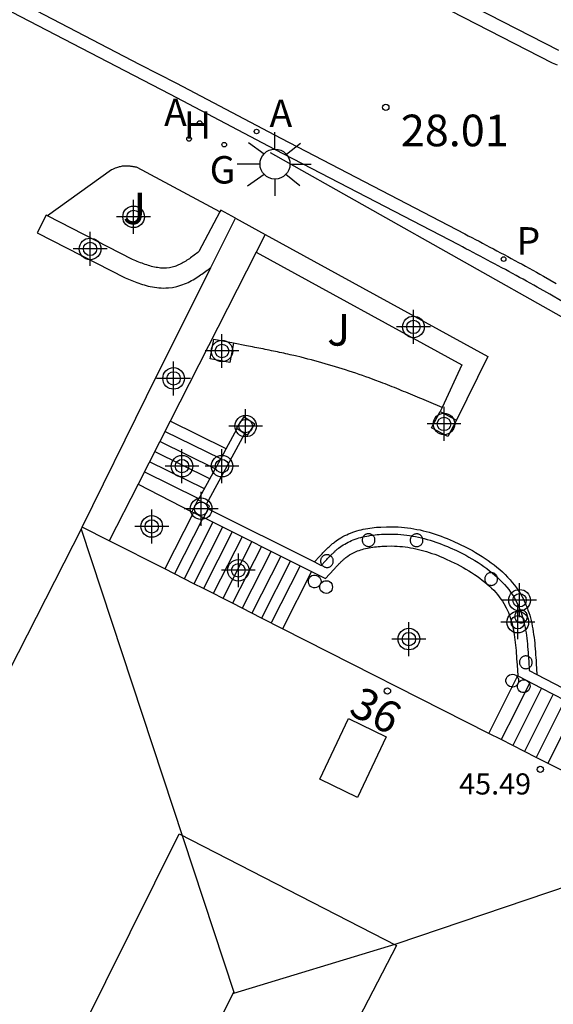
# Model space of a CAD drawing. Units: metres. Extents: x 583094 to 583446, y 4796790 to 4797041.
# Drawn here: x 583363 to 583376, y 4796850 to 4796874 of the extents above; entities that cross this region are included whole.
import ezdxf
from ezdxf.enums import TextEntityAlignment as Align

# ---------------------------------------------------------------- set-up
doc = ezdxf.new("R2010")
doc.units = ezdxf.units.M
doc.header["$MEASUREMENT"] = 0
for name, color, linetype in [('020204', 9, 'Continuous'), ('020308', 9, 'Continuous'), ('060108', 9, 'Continuous'), ('060113', 4, 'Continuous'), ('060117', 9, 'Continuous'), ('060141', 9, 'Continuous'), ('060144', 9, 'Continuous'), ('070105', 6, 'Continuous'), ('070110', 9, 'Continuous'), ('070117', 9, 'Continuous'), ('080106', 1, 'Continuous'), ('080109', 9, 'Continuous'), ('080110', 9, 'Continuous'), ('080124', 9, 'Continuous'), ('080201', 9, 'Continuous'), ('080202', 9, 'Continuous'), ('080303', 9, 'Continuous'), ('080308', 9, 'Continuous'), ('100116', 71, 'Continuous'), ('100302', 7, 'Continuous'), ('200204', 4, 'Continuous'), ('200205', 4, 'Continuous'), ('200304', 4, 'Continuous'), ('200305', 4, 'Continuous'), ('210205', 4, 'Continuous'), ('210305', 4, 'Continuous'), ('230204', 9, 'Continuous'), ('230304', 9, 'Continuous'), ('250206', 9, 'Continuous'), ('Centroides', 1, 'Continuous')]:
    doc.layers.add(name, color=color, linetype=linetype)
doc.layers.add('080111', color=7, linetype='Continuous', lineweight=30)
doc.styles.add('ARIAL', font='arial.ttf', dxfattribs={"height": 1})
doc.styles.add('ARIALI', font='ariali.ttf', dxfattribs={"height": 1})
doc.styles.add('ROMANS', font='romans__.ttf', dxfattribs={"height": 1})
doc.styles.get("Standard").update_dxf_attribs({"font": 'arial.ttf'})

# ---------------------------------------------------------------- blocks, each defined once
blk = doc.blocks.new('Centroide')
for points in [[(0, -0.402), (0, 0.402)], [(0.402, 0), (-0.402, 0)]]:
    blk.add_lwpolyline(points)
for radius in [0.256, 0.159]:
    blk.add_circle((0, 0), radius)
blk = doc.blocks.new('FAROLA')
for p, q in [((0, 0.355), (0, 0.755)), ((-0.63, 0.51), (-0.255, 0.245)), ((0.605, 0.49), (0.276, 0.223)), ((-0.355, 0), (-0.895, 0)), ((0.355, 0), (0.855, 0)), ((-0.65, -0.52), (-0.255, -0.24)), ((0, -0.355), (0, -0.755)), ((0.585, -0.52), (0.256, -0.246))]:
    blk.add_line(p, q)
blk.add_circle((0, 0), 0.355)
blk = doc.blocks.new('BloquePortal')
blk.add_circle((0, 0), 0.075)
at = {"flags": 5}
blk.add_attdef('INDICE', text='', height=0.75, dxfattribs=at).set_placement((0, 0), align=Align.MIDDLE_CENTER)
blk = doc.blocks.new('ABAS')
blk.add_circle((0, 0), 0.055)
blk = doc.blocks.new('REGAS')
blk.add_circle((0, 0), 0.055)
blk = doc.blocks.new('PUNTO')
blk.add_circle((0, 0), 0.075)
blk = doc.blocks.new('COTAPU')
blk.add_circle((0, 0), 0.075)
blk = doc.blocks.new('PLUVI3')
blk.add_circle((0, 0), 0.055)
blk = doc.blocks.new('HIDRAN')
blk.add_circle((0, 0), 0.055)

msp = doc.modelspace()

# ---------------------------------------------------------------- linework, layer by layer
at = {"layer": '060108'}
for points in [[(583376.006, 4796873.101), (583369.709, 4796876.336)], [(583376.085, 4796867.153), (583375.789, 4796867.325), (583375.491, 4796867.494), (583375.408, 4796867.541), (583375.324, 4796867.588), (583375.24, 4796867.634), (583375.156, 4796867.681), (583375.072, 4796867.727), (583374.988, 4796867.773), (583374.904, 4796867.819), (583374.819, 4796867.865), (583374.735, 4796867.91), (583374.65, 4796867.956), (583374.566, 4796868.001), (583374.481, 4796868.046), (583374.396, 4796868.091), (583374.312, 4796868.136), (583374.227, 4796868.181), (583374.142, 4796868.226), (583374.057, 4796868.271), (583373.972, 4796868.315), (583373.887, 4796868.36), (583373.802, 4796868.405), (583373.717, 4796868.449), (583373.632, 4796868.494), (583369.275, 4796870.758), (583366.802, 4796872.062), (583365.933, 4796872.51), (583361.39, 4796874.875)]]:
    msp.add_lwpolyline(points, dxfattribs=at)
at = {"layer": '060113', "flags": 128}
for points in [[(583375.972, 4796872.759), (583375.854, 4796872.805), (583369.554, 4796876.041)], [(583361.533, 4796875.139), (583366.071, 4796872.776), (583366.941, 4796872.328), (583369.414, 4796871.024), (583373.772, 4796868.76), (583373.857, 4796868.715), (583373.942, 4796868.67), (583374.027, 4796868.626), (583374.112, 4796868.581), (583374.197, 4796868.536), (583374.282, 4796868.491), (583374.367, 4796868.446), (583374.452, 4796868.401), (583374.537, 4796868.356), (583374.622, 4796868.311), (583374.707, 4796868.266), (583374.792, 4796868.22), (583374.877, 4796868.174), (583374.962, 4796868.129), (583375.047, 4796868.083), (583375.132, 4796868.036), (583375.216, 4796867.99), (583375.301, 4796867.944), (583375.386, 4796867.897), (583375.47, 4796867.85), (583375.555, 4796867.803), (583375.639, 4796867.755), (583375.939, 4796867.585)]]:
    msp.add_lwpolyline(points, dxfattribs=at)
at = {"layer": '060117', "flags": 128}
for points in [[(583368.119, 4796863.661), (583366.79, 4796864.316)], [(583366.032, 4796862.828), (583367.308, 4796862.171)], [(583367.347, 4796862.151), (583366.669, 4796860.815)], [(583370.142, 4796860.755), (583369.455, 4796859.399)], [(583374.342, 4796856.918), (583374.897, 4796858.017), (583375.018, 4796858.258), (583375.029, 4796858.281)]]:
    msp.add_lwpolyline(points, dxfattribs=at)
at = {"layer": '060141', "flags": 128}
for points in [[(583367.99, 4796863.424), (583366.668, 4796864.077)], [(583367.862, 4796863.188), (583366.545, 4796863.837)], [(583367.733, 4796862.951), (583366.423, 4796863.597)], [(583367.604, 4796862.714), (583366.301, 4796863.357)], [(583367.475, 4796862.478), (583366.179, 4796863.117)], [(583367.576, 4796862.037), (583366.898, 4796860.698)], [(583367.806, 4796861.923), (583367.127, 4796860.582)], [(583368.036, 4796861.808), (583367.356, 4796860.466)], [(583368.266, 4796861.693), (583367.585, 4796860.349)], [(583368.496, 4796861.578), (583367.814, 4796860.233)], [(583368.726, 4796861.464), (583368.043, 4796860.117)], [(583368.956, 4796861.349), (583368.272, 4796860.001)], [(583369.185, 4796861.234), (583368.501, 4796859.884)], [(583369.415, 4796861.119), (583368.73, 4796859.768)], [(583369.645, 4796861.005), (583368.959, 4796859.652)], [(583369.875, 4796860.89), (583369.188, 4796859.535)], [(583375.306, 4796858.1), (583375.198, 4796857.887)], [(583375.32, 4796858.129), (583375.306, 4796858.1)], [(583375.198, 4796857.887), (583374.972, 4796857.44), (583374.634, 4796856.769)], [(583375.595, 4796857.987), (583374.91, 4796856.629)], [(583375.87, 4796857.844), (583375.186, 4796856.489)], [(583376.145, 4796857.701), (583375.463, 4796856.348)], [(583376.42, 4796857.558), (583375.739, 4796856.208)]]:
    msp.add_lwpolyline(points, dxfattribs=at)
at = {"layer": '060144', "flags": 128}
msp.add_lwpolyline([(583369.165, 4796870.689), (583378.355, 4796865.5)], dxfattribs=at)
at = {"layer": '070105'}
for points in [[(583367.973, 4796869.283), (583367.475, 4796868.336), (583367.447, 4796868.315), (583367.418, 4796868.294), (583367.39, 4796868.273), (583367.362, 4796868.252), (583367.334, 4796868.231), (583367.305, 4796868.21), (583367.277, 4796868.19), (583367.248, 4796868.17), (583367.22, 4796868.151), (583367.191, 4796868.132), (583367.163, 4796868.114), (583367.134, 4796868.096), (583367.105, 4796868.079), (583367.076, 4796868.063), (583367.047, 4796868.048), (583367.018, 4796868.033), (583366.989, 4796868.02), (583366.959, 4796868.007), (583366.93, 4796867.996), (583366.9, 4796867.985), (583366.87, 4796867.976), (583366.84, 4796867.969), (583366.775, 4796867.955), (583366.71, 4796867.947), (583366.674, 4796867.945), (583366.639, 4796867.944), (583366.604, 4796867.945), (583366.568, 4796867.948), (583366.532, 4796867.951), (583366.496, 4796867.957), (583366.459, 4796867.963), (583366.423, 4796867.97), (583366.386, 4796867.979), (583366.35, 4796867.988), (583366.313, 4796867.999), (583366.276, 4796868.01), (583366.239, 4796868.022), (583366.201, 4796868.034), (583366.164, 4796868.048), (583366.127, 4796868.061), (583366.089, 4796868.075), (583366.052, 4796868.09), (583366.015, 4796868.104), (583365.977, 4796868.119), (583365.94, 4796868.134), (583365.902, 4796868.149), (583363.888, 4796869.185)], [(583368.342, 4796869.13), (583367.993, 4796869.321), (583367.973, 4796869.283)], [(583368.831, 4796868.327), (583366.79, 4796864.316)], [(583368.831, 4796868.327), (583373.703, 4796865.654), (583373.237, 4796864.641)], [(583366.79, 4796864.316), (583366.032, 4796862.828)], [(583367.457, 4796862.445), (583367.99, 4796863.424), (583368.119, 4796863.661)], [(583367.69, 4796862.239), (583370.213, 4796860.98)], [(583367.587, 4796862.031), (583370.142, 4796860.755)], [(583370.213, 4796860.98), (583370.375, 4796860.899), (583370.386, 4796860.911), (583370.46, 4796860.991), (583370.476, 4796861.008), (583370.492, 4796861.025), (583370.507, 4796861.042), (583370.523, 4796861.059), (583370.538, 4796861.075), (583370.553, 4796861.091), (583370.568, 4796861.107), (583370.59, 4796861.129), (583370.599, 4796861.139), (583370.614, 4796861.154), (583370.629, 4796861.17), (583370.645, 4796861.185), (583370.66, 4796861.199), (583370.675, 4796861.214), (583370.691, 4796861.228), (583370.706, 4796861.242), (583370.721, 4796861.255), (583370.737, 4796861.269), (583370.752, 4796861.281), (583370.768, 4796861.294), (583370.784, 4796861.306), (583370.837, 4796861.347), (583370.891, 4796861.383), (583370.929, 4796861.406), (583370.968, 4796861.428), (583371.007, 4796861.449), (583371.048, 4796861.469), (583371.09, 4796861.487), (583371.133, 4796861.505), (583371.177, 4796861.521), (583371.221, 4796861.536), (583371.266, 4796861.55), (583371.312, 4796861.563), (583371.359, 4796861.575), (583371.365, 4796861.576), (583371.406, 4796861.585), (583371.454, 4796861.595), (583371.502, 4796861.604), (583371.55, 4796861.612), (583371.589, 4796861.616), (583371.648, 4796861.624), (583371.698, 4796861.629), (583371.747, 4796861.633), (583371.797, 4796861.636), (583371.921, 4796861.641), (583372.043, 4796861.642), (583372.114, 4796861.64), (583372.186, 4796861.637), (583372.257, 4796861.632), (583372.327, 4796861.626), (583372.398, 4796861.617), (583372.468, 4796861.608), (583372.521, 4796861.598), (583372.538, 4796861.596), (583372.607, 4796861.583), (583372.677, 4796861.569), (583372.746, 4796861.553), (583372.775, 4796861.545), (583372.815, 4796861.535), (583372.884, 4796861.517), (583372.953, 4796861.496), (583373.022, 4796861.475), (583373.09, 4796861.451), (583373.158, 4796861.427), (583373.226, 4796861.401), (583373.294, 4796861.374), (583373.362, 4796861.345), (583373.43, 4796861.316), (583373.575, 4796861.249), (583373.72, 4796861.178), (583373.795, 4796861.138), (583373.87, 4796861.098), (583373.943, 4796861.056), (583374.016, 4796861.012), (583374.088, 4796860.967), (583374.159, 4796860.921), (583374.228, 4796860.874), (583374.296, 4796860.825), (583374.362, 4796860.774), (583374.422, 4796860.726), (583374.489, 4796860.67), (583374.545, 4796860.618), (583374.608, 4796860.56), (583374.663, 4796860.503), (583374.717, 4796860.445), (583374.767, 4796860.386), (583374.815, 4796860.325), (583374.86, 4796860.264), (583374.902, 4796860.201), (583374.942, 4796860.137), (583375.008, 4796860.018), (583375.064, 4796859.894), (583375.088, 4796859.838), (583375.108, 4796859.783), (583375.127, 4796859.727), (583375.145, 4796859.669), (583375.161, 4796859.61), (583375.176, 4796859.553), (583375.176, 4796859.55), (583375.19, 4796859.489), (583375.203, 4796859.427), (583375.214, 4796859.365), (583375.225, 4796859.301), (583375.234, 4796859.237), (583375.242, 4796859.172), (583375.25, 4796859.107), (583375.257, 4796859.04), (583375.263, 4796858.974), (583375.269, 4796858.906), (583375.275, 4796858.838), (583375.279, 4796858.77), (583375.282, 4796858.741), (583375.284, 4796858.702), (583375.289, 4796858.633), (583375.293, 4796858.563), (583375.299, 4796858.472), (583375.303, 4796858.409), (583375.483, 4796858.315)], [(583370.142, 4796860.755), (583370.474, 4796860.59), (583370.668, 4796860.8), (583370.684, 4796860.817), (583370.699, 4796860.834), (583370.714, 4796860.85), (583370.729, 4796860.866), (583370.744, 4796860.882), (583370.758, 4796860.897), (583370.772, 4796860.912), (583370.787, 4796860.927), (583370.801, 4796860.942), (583370.814, 4796860.956), (583370.828, 4796860.969), (583370.841, 4796860.982), (583370.855, 4796860.995), (583370.868, 4796861.008), (583370.881, 4796861.02), (583370.894, 4796861.031), (583370.906, 4796861.042), (583370.919, 4796861.053), (583370.931, 4796861.063), (583370.943, 4796861.073), (583370.956, 4796861.083), (583371.001, 4796861.117), (583371.044, 4796861.146), (583371.073, 4796861.164), (583371.103, 4796861.181), (583371.134, 4796861.197), (583371.167, 4796861.213), (583371.2, 4796861.228), (583371.235, 4796861.242), (583371.271, 4796861.255), (583371.308, 4796861.268), (583371.346, 4796861.279), (583371.385, 4796861.29), (583371.425, 4796861.3), (583371.466, 4796861.31), (583371.507, 4796861.318), (583371.549, 4796861.326), (583371.592, 4796861.332), (583371.635, 4796861.338), (583371.679, 4796861.343), (583371.723, 4796861.348), (583371.767, 4796861.351), (583371.811, 4796861.354), (583371.927, 4796861.359), (583372.04, 4796861.36), (583372.105, 4796861.358), (583372.17, 4796861.355), (583372.234, 4796861.351), (583372.298, 4796861.345), (583372.362, 4796861.338), (583372.426, 4796861.329), (583372.489, 4796861.318), (583372.553, 4796861.307), (583372.617, 4796861.293), (583372.68, 4796861.279), (583372.744, 4796861.263), (583372.807, 4796861.245), (583372.87, 4796861.227), (583372.934, 4796861.206), (583372.997, 4796861.185), (583373.061, 4796861.162), (583373.124, 4796861.138), (583373.188, 4796861.113), (583373.251, 4796861.086), (583373.315, 4796861.058), (583373.454, 4796860.995), (583373.592, 4796860.926), (583373.662, 4796860.889), (583373.732, 4796860.851), (583373.802, 4796860.812), (583373.87, 4796860.771), (583373.936, 4796860.73), (583374.002, 4796860.687), (583374.066, 4796860.643), (583374.128, 4796860.598), (583374.188, 4796860.552), (583374.247, 4796860.505), (583374.303, 4796860.457), (583374.358, 4796860.408), (583374.41, 4796860.359), (583374.459, 4796860.309), (583374.506, 4796860.258), (583374.55, 4796860.206), (583374.591, 4796860.154), (583374.629, 4796860.101), (583374.665, 4796860.048), (583374.698, 4796859.995), (583374.756, 4796859.891), (583374.806, 4796859.782), (583374.824, 4796859.736), (583374.842, 4796859.688), (583374.859, 4796859.64), (583374.874, 4796859.589), (583374.889, 4796859.538), (583374.902, 4796859.485), (583374.914, 4796859.43), (583374.926, 4796859.374), (583374.936, 4796859.317), (583374.946, 4796859.258), (583374.954, 4796859.198), (583374.962, 4796859.138), (583374.97, 4796859.075), (583374.976, 4796859.012), (583374.982, 4796858.948), (583374.988, 4796858.883), (583374.993, 4796858.817), (583374.998, 4796858.75), (583375.003, 4796858.683), (583375.007, 4796858.614), (583375.012, 4796858.545), (583375.029, 4796858.281)]]:
    msp.add_lwpolyline(points, dxfattribs=at)
at = {"layer": '070105', "flags": 128}
for points in [[(583363.888, 4796869.185), (583363.855, 4796869.202), (583363.64, 4796868.784), (583365.729, 4796867.712), (583365.766, 4796867.697), (583365.804, 4796867.682), (583365.843, 4796867.667), (583365.882, 4796867.652), (583365.922, 4796867.636), (583365.963, 4796867.621), (583366.005, 4796867.605), (583366.048, 4796867.59), (583366.091, 4796867.576), (583366.135, 4796867.561), (583366.181, 4796867.548), (583366.227, 4796867.535), (583366.274, 4796867.522), (583366.323, 4796867.511), (583366.372, 4796867.501), (583366.423, 4796867.492), (583366.474, 4796867.485), (583366.528, 4796867.479), (583366.582, 4796867.476), (583366.637, 4796867.474), (583366.694, 4796867.475), (583366.751, 4796867.479), (583366.851, 4796867.49), (583366.948, 4796867.511), (583366.997, 4796867.524), (583367.045, 4796867.538), (583367.091, 4796867.554), (583367.136, 4796867.572), (583367.179, 4796867.59), (583367.221, 4796867.609), (583367.262, 4796867.629), (583367.301, 4796867.65), (583367.339, 4796867.672), (583367.376, 4796867.693), (583367.412, 4796867.716), (583367.447, 4796867.738), (583367.482, 4796867.761), (583367.515, 4796867.783), (583367.547, 4796867.806), (583367.579, 4796867.829), (583367.61, 4796867.851), (583367.641, 4796867.873), (583367.671, 4796867.895), (583367.7, 4796867.917), (583367.728, 4796867.939), (583367.757, 4796867.96)], [(583367.757, 4796867.96), (583368.342, 4796869.13)], [(583368.342, 4796869.13), (583369.044, 4796868.745)], [(583369.044, 4796868.745), (583368.831, 4796868.327)], [(583369.044, 4796868.745), (583374.321, 4796865.851), (583373.579, 4796864.338)], [(583364.711, 4796861.809), (583366.231, 4796864.904), (583367.757, 4796867.96)], [(583373.237, 4796864.641), (583373.194, 4796864.547)], [(583368.119, 4796863.661), (583368.384, 4796864.147)], [(583367.652, 4796862.347), (583368.566, 4796864.025)], [(583366.032, 4796862.828), (583365.349, 4796861.485)], [(583375.029, 4796858.281), (583375.595, 4796857.987), (583375.87, 4796857.844), (583376.145, 4796857.701), (583376.42, 4796857.558), (583376.696, 4796857.415), (583376.971, 4796857.272), (583377.812, 4796856.835)], [(583375.483, 4796858.315), (583377.946, 4796857.036)]]:
    msp.add_lwpolyline(points, dxfattribs=at)
at = {"layer": '070110', "flags": 128}
for points in [[(583368.293, 4796866.166), (583368.208, 4796865.706), (583367.741, 4796865.792), (583367.827, 4796866.259), (583368.294, 4796866.173)], [(583373.579, 4796864.338), (583373.371, 4796863.954), (583372.986, 4796864.162), (583373.194, 4796864.547)], [(583368.566, 4796864.025), (583368.627, 4796863.985), (583368.8, 4796864.244), (583368.541, 4796864.417), (583368.368, 4796864.158), (583368.384, 4796864.147)], [(583367.652, 4796862.347), (583367.457, 4796862.445)]]:
    msp.add_lwpolyline(points, dxfattribs=at)
at = {"layer": '070110'}
for points in [[(583368.294, 4796866.173), (583368.293, 4796866.166)], [(583373.194, 4796864.547), (583373.579, 4796864.338)], [(583368.384, 4796864.147), (583368.566, 4796864.025)], [(583367.457, 4796862.445), (583367.447, 4796862.45), (583367.308, 4796862.171)], [(583367.587, 4796862.031), (583367.69, 4796862.239)], [(583367.69, 4796862.239), (583367.726, 4796862.311), (583367.652, 4796862.347)], [(583367.308, 4796862.171), (583367.347, 4796862.151)], [(583367.347, 4796862.151), (583367.576, 4796862.037), (583367.587, 4796862.031)]]:
    msp.add_lwpolyline(points, dxfattribs=at)
at = {"layer": '070117', "flags": 128}
for points in [[(583371.365, 4796861.576), (583371.359, 4796861.565), (583371.353, 4796861.551), (583371.348, 4796861.536), (583371.345, 4796861.522), (583371.344, 4796861.507), (583371.344, 4796861.491), (583371.345, 4796861.476), (583371.348, 4796861.462), (583371.353, 4796861.447), (583371.359, 4796861.433), (583371.366, 4796861.42), (583371.374, 4796861.408), (583371.384, 4796861.396), (583371.395, 4796861.386), (583371.407, 4796861.376), (583371.419, 4796861.368), (583371.433, 4796861.361), (583371.447, 4796861.356), (583371.461, 4796861.352), (583371.476, 4796861.349), (583371.491, 4796861.348), (583371.506, 4796861.348), (583371.521, 4796861.35), (583371.536, 4796861.353), (583371.55, 4796861.358), (583371.564, 4796861.364), (583371.577, 4796861.372), (583371.589, 4796861.381), (583371.601, 4796861.391), (583371.611, 4796861.402), (583371.62, 4796861.414), (583371.628, 4796861.427), (583371.634, 4796861.44), (583371.64, 4796861.454), (583371.643, 4796861.469), (583371.646, 4796861.484), (583371.646, 4796861.499)], [(583371.589, 4796861.616), (583371.577, 4796861.626), (583371.564, 4796861.634), (583371.55, 4796861.64), (583371.536, 4796861.645), (583371.521, 4796861.648), (583371.506, 4796861.65), (583371.491, 4796861.65), (583371.476, 4796861.649), (583371.461, 4796861.646), (583371.447, 4796861.642), (583371.433, 4796861.637), (583371.419, 4796861.63), (583371.407, 4796861.622), (583371.395, 4796861.612), (583371.384, 4796861.602), (583371.374, 4796861.59), (583371.366, 4796861.578), (583371.365, 4796861.576)], [(583371.646, 4796861.499), (583371.646, 4796861.514), (583371.643, 4796861.529), (583371.64, 4796861.544), (583371.634, 4796861.558), (583371.628, 4796861.571), (583371.62, 4796861.584), (583371.611, 4796861.596), (583371.601, 4796861.607), (583371.589, 4796861.616)], [(583372.521, 4796861.598), (583372.521, 4796861.598), (583372.511, 4796861.586), (583372.503, 4796861.574), (583372.496, 4796861.561), (583372.49, 4796861.547), (583372.485, 4796861.532), (583372.482, 4796861.518), (583372.481, 4796861.503), (583372.481, 4796861.487), (583372.482, 4796861.472), (583372.485, 4796861.458), (583372.49, 4796861.443), (583372.496, 4796861.429), (583372.503, 4796861.416), (583372.511, 4796861.404), (583372.521, 4796861.392), (583372.532, 4796861.382), (583372.544, 4796861.372), (583372.556, 4796861.364), (583372.57, 4796861.357), (583372.584, 4796861.352), (583372.598, 4796861.348), (583372.613, 4796861.345), (583372.628, 4796861.344), (583372.643, 4796861.344), (583372.658, 4796861.346), (583372.673, 4796861.349), (583372.687, 4796861.354), (583372.701, 4796861.36), (583372.714, 4796861.368), (583372.726, 4796861.377), (583372.738, 4796861.387), (583372.748, 4796861.398), (583372.757, 4796861.41), (583372.765, 4796861.423), (583372.771, 4796861.436), (583372.777, 4796861.45), (583372.78, 4796861.465), (583372.783, 4796861.48), (583372.783, 4796861.495)], [(583372.775, 4796861.545), (583372.765, 4796861.567), (583372.757, 4796861.58), (583372.748, 4796861.592), (583372.738, 4796861.603), (583372.726, 4796861.613), (583372.714, 4796861.622), (583372.701, 4796861.63), (583372.687, 4796861.636), (583372.673, 4796861.641), (583372.658, 4796861.644), (583372.643, 4796861.646), (583372.628, 4796861.646), (583372.613, 4796861.645), (583372.598, 4796861.642), (583372.584, 4796861.638), (583372.57, 4796861.633), (583372.556, 4796861.626), (583372.544, 4796861.618), (583372.532, 4796861.608), (583372.521, 4796861.598)], [(583372.776, 4796861.541), (583372.775, 4796861.545)], [(583372.783, 4796861.495), (583372.783, 4796861.51), (583372.78, 4796861.525), (583372.776, 4796861.541)], [(583370.59, 4796861.129), (583370.577, 4796861.137), (583370.563, 4796861.143), (583370.549, 4796861.148), (583370.534, 4796861.151), (583370.519, 4796861.153), (583370.504, 4796861.153), (583370.489, 4796861.152), (583370.474, 4796861.149), (583370.46, 4796861.145), (583370.446, 4796861.14), (583370.432, 4796861.133), (583370.42, 4796861.125), (583370.408, 4796861.115), (583370.397, 4796861.105), (583370.387, 4796861.093), (583370.379, 4796861.081), (583370.372, 4796861.068), (583370.366, 4796861.054), (583370.361, 4796861.039), (583370.358, 4796861.025), (583370.357, 4796861.01), (583370.357, 4796860.994), (583370.358, 4796860.979), (583370.361, 4796860.965), (583370.366, 4796860.95), (583370.372, 4796860.936), (583370.379, 4796860.923), (583370.386, 4796860.911)], [(583370.659, 4796861.002), (583370.659, 4796861.017), (583370.656, 4796861.032), (583370.653, 4796861.047), (583370.647, 4796861.061), (583370.641, 4796861.074), (583370.633, 4796861.087), (583370.624, 4796861.099), (583370.614, 4796861.11), (583370.602, 4796861.12), (583370.59, 4796861.129)], [(583370.386, 4796860.911), (583370.387, 4796860.911), (583370.397, 4796860.899), (583370.408, 4796860.889), (583370.42, 4796860.879), (583370.432, 4796860.871), (583370.446, 4796860.864), (583370.46, 4796860.859), (583370.474, 4796860.855), (583370.489, 4796860.852), (583370.504, 4796860.851), (583370.519, 4796860.851), (583370.534, 4796860.853), (583370.549, 4796860.856), (583370.563, 4796860.861), (583370.577, 4796860.867), (583370.59, 4796860.875), (583370.602, 4796860.884), (583370.614, 4796860.894), (583370.624, 4796860.905), (583370.633, 4796860.917), (583370.641, 4796860.93), (583370.647, 4796860.943), (583370.653, 4796860.957), (583370.656, 4796860.972), (583370.659, 4796860.987), (583370.659, 4796861.002)], [(583370.121, 4796860.635), (583370.153, 4796860.656), (583370.189, 4796860.667), (583370.227, 4796860.67), (583370.264, 4796860.663), (583370.298, 4796860.646), (583370.328, 4796860.622), (583370.35, 4796860.592), (583370.364, 4796860.556), (583370.368, 4796860.519), (583370.364, 4796860.481), (583370.35, 4796860.446), (583370.328, 4796860.416), (583370.298, 4796860.391), (583370.264, 4796860.375), (583370.227, 4796860.368), (583370.189, 4796860.371), (583370.153, 4796860.382), (583370.121, 4796860.403), (583370.095, 4796860.43), (583370.077, 4796860.463), (583370.068, 4796860.5), (583370.068, 4796860.538), (583370.077, 4796860.574), (583370.095, 4796860.608), (583370.121, 4796860.635)], [(583374.422, 4796860.726), (583374.411, 4796860.728), (583374.396, 4796860.728), (583374.381, 4796860.727), (583374.366, 4796860.724), (583374.352, 4796860.72), (583374.338, 4796860.715), (583374.324, 4796860.708), (583374.312, 4796860.7), (583374.3, 4796860.69), (583374.289, 4796860.68), (583374.279, 4796860.668), (583374.271, 4796860.656), (583374.264, 4796860.643), (583374.258, 4796860.629), (583374.253, 4796860.614), (583374.25, 4796860.6), (583374.249, 4796860.585), (583374.249, 4796860.569), (583374.25, 4796860.554), (583374.253, 4796860.54), (583374.258, 4796860.525), (583374.264, 4796860.511), (583374.271, 4796860.498), (583374.279, 4796860.486), (583374.289, 4796860.474), (583374.3, 4796860.464), (583374.312, 4796860.454), (583374.324, 4796860.446), (583374.338, 4796860.439), (583374.352, 4796860.434), (583374.366, 4796860.43), (583374.381, 4796860.427), (583374.396, 4796860.426), (583374.411, 4796860.426), (583374.426, 4796860.428), (583374.441, 4796860.431), (583374.455, 4796860.436), (583374.469, 4796860.442), (583374.482, 4796860.45), (583374.494, 4796860.459), (583374.506, 4796860.469), (583374.516, 4796860.48), (583374.525, 4796860.492), (583374.533, 4796860.505), (583374.539, 4796860.518), (583374.545, 4796860.532), (583374.548, 4796860.547), (583374.551, 4796860.562), (583374.551, 4796860.577)], [(583374.545, 4796860.618), (583374.539, 4796860.636), (583374.533, 4796860.649), (583374.525, 4796860.662), (583374.516, 4796860.674), (583374.506, 4796860.685), (583374.494, 4796860.695), (583374.482, 4796860.704), (583374.469, 4796860.712), (583374.455, 4796860.718), (583374.441, 4796860.723), (583374.422, 4796860.726)], [(583374.551, 4796860.577), (583374.551, 4796860.592), (583374.548, 4796860.607), (583374.545, 4796860.618)], [(583370.392, 4796860.503), (583370.424, 4796860.523), (583370.46, 4796860.535), (583370.498, 4796860.537), (583370.535, 4796860.53), (583370.57, 4796860.514), (583370.599, 4796860.49), (583370.621, 4796860.459), (583370.635, 4796860.424), (583370.64, 4796860.386), (583370.635, 4796860.349), (583370.621, 4796860.314), (583370.599, 4796860.283), (583370.57, 4796860.259), (583370.535, 4796860.243), (583370.498, 4796860.236), (583370.46, 4796860.238), (583370.424, 4796860.25), (583370.392, 4796860.27), (583370.366, 4796860.298), (583370.348, 4796860.331), (583370.339, 4796860.368), (583370.339, 4796860.405), (583370.348, 4796860.442), (583370.366, 4796860.475), (583370.392, 4796860.503)], [(583375.088, 4796859.838), (583375.074, 4796859.836), (583375.06, 4796859.832), (583375.046, 4796859.827), (583375.032, 4796859.82), (583375.02, 4796859.812), (583375.008, 4796859.802), (583374.997, 4796859.792), (583374.987, 4796859.78), (583374.979, 4796859.768), (583374.972, 4796859.755), (583374.966, 4796859.741), (583374.961, 4796859.726), (583374.958, 4796859.712), (583374.957, 4796859.697), (583374.957, 4796859.681), (583374.958, 4796859.666), (583374.961, 4796859.652), (583374.966, 4796859.637), (583374.972, 4796859.623), (583374.979, 4796859.61), (583374.987, 4796859.598), (583374.997, 4796859.586), (583375.008, 4796859.576), (583375.02, 4796859.566), (583375.032, 4796859.558), (583375.046, 4796859.551), (583375.06, 4796859.546), (583375.074, 4796859.542), (583375.089, 4796859.539), (583375.104, 4796859.538), (583375.119, 4796859.538), (583375.134, 4796859.54), (583375.149, 4796859.543), (583375.163, 4796859.548), (583375.176, 4796859.553)], [(583375.259, 4796859.689), (583375.259, 4796859.704), (583375.256, 4796859.719), (583375.253, 4796859.734), (583375.247, 4796859.748), (583375.241, 4796859.761), (583375.233, 4796859.774), (583375.224, 4796859.786), (583375.214, 4796859.797), (583375.202, 4796859.807), (583375.19, 4796859.816), (583375.177, 4796859.824), (583375.163, 4796859.83), (583375.149, 4796859.835), (583375.134, 4796859.838), (583375.119, 4796859.84), (583375.104, 4796859.84), (583375.088, 4796859.838)], [(583375.176, 4796859.553), (583375.177, 4796859.554), (583375.19, 4796859.562), (583375.202, 4796859.571), (583375.214, 4796859.581), (583375.224, 4796859.592), (583375.233, 4796859.604), (583375.241, 4796859.617), (583375.247, 4796859.63), (583375.253, 4796859.644), (583375.256, 4796859.659), (583375.259, 4796859.674), (583375.259, 4796859.689)], [(583375.282, 4796858.741), (583375.262, 4796858.748), (583375.247, 4796858.751), (583375.232, 4796858.753), (583375.217, 4796858.753), (583375.202, 4796858.752), (583375.187, 4796858.749), (583375.173, 4796858.745), (583375.159, 4796858.74), (583375.145, 4796858.733), (583375.133, 4796858.725), (583375.121, 4796858.715), (583375.11, 4796858.705), (583375.1, 4796858.693), (583375.092, 4796858.681), (583375.085, 4796858.668), (583375.079, 4796858.654), (583375.074, 4796858.639), (583375.071, 4796858.625), (583375.07, 4796858.61), (583375.07, 4796858.594), (583375.071, 4796858.579), (583375.074, 4796858.565), (583375.079, 4796858.55), (583375.085, 4796858.536), (583375.092, 4796858.523), (583375.1, 4796858.511), (583375.11, 4796858.499), (583375.121, 4796858.489), (583375.133, 4796858.479), (583375.145, 4796858.471), (583375.159, 4796858.464), (583375.173, 4796858.459), (583375.187, 4796858.455), (583375.202, 4796858.452), (583375.217, 4796858.451), (583375.232, 4796858.451), (583375.247, 4796858.453), (583375.262, 4796858.456), (583375.276, 4796858.461), (583375.296, 4796858.469)], [(583375.372, 4796858.602), (583375.372, 4796858.617), (583375.369, 4796858.632), (583375.366, 4796858.647), (583375.36, 4796858.661), (583375.354, 4796858.674), (583375.346, 4796858.687), (583375.337, 4796858.699), (583375.327, 4796858.71), (583375.315, 4796858.72), (583375.303, 4796858.729), (583375.282, 4796858.741)], [(583375.299, 4796858.472), (583375.315, 4796858.484), (583375.327, 4796858.494), (583375.337, 4796858.505), (583375.346, 4796858.517), (583375.354, 4796858.53), (583375.36, 4796858.543), (583375.366, 4796858.557), (583375.369, 4796858.572), (583375.372, 4796858.587), (583375.372, 4796858.602)], [(583374.897, 4796858.017), (583374.871, 4796858.019), (583374.835, 4796858.03), (583374.803, 4796858.051), (583374.777, 4796858.078), (583374.759, 4796858.111), (583374.749, 4796858.148), (583374.749, 4796858.186), (583374.759, 4796858.223), (583374.777, 4796858.256), (583374.803, 4796858.283)], [(583374.803, 4796858.283), (583374.835, 4796858.304), (583374.871, 4796858.315), (583374.909, 4796858.318), (583374.946, 4796858.311), (583374.98, 4796858.294), (583375.009, 4796858.27), (583375.018, 4796858.258)], [(583375.018, 4796858.258), (583375.031, 4796858.24), (583375.045, 4796858.205), (583375.05, 4796858.167), (583375.045, 4796858.129), (583375.031, 4796858.094), (583375.009, 4796858.064), (583374.98, 4796858.039), (583374.946, 4796858.023), (583374.909, 4796858.016), (583374.897, 4796858.017)], [(583375.296, 4796858.469), (583375.299, 4796858.472)], [(583375.074, 4796858.151), (583375.106, 4796858.171), (583375.142, 4796858.183), (583375.18, 4796858.185), (583375.217, 4796858.178), (583375.251, 4796858.162), (583375.28, 4796858.138), (583375.303, 4796858.107), (583375.317, 4796858.072), (583375.321, 4796858.035), (583375.317, 4796857.997), (583375.303, 4796857.962), (583375.28, 4796857.931), (583375.251, 4796857.907), (583375.217, 4796857.891), (583375.18, 4796857.884), (583375.142, 4796857.886), (583375.106, 4796857.898), (583375.074, 4796857.918), (583375.048, 4796857.946), (583375.03, 4796857.979), (583375.02, 4796858.016), (583375.02, 4796858.053), (583375.03, 4796858.09), (583375.048, 4796858.123), (583375.074, 4796858.151)]]:
    msp.add_lwpolyline(points, dxfattribs=at)
at = {"layer": '080106', "flags": 128}
msp.add_lwpolyline([(583371.02, 4796857.267), (583371.911, 4796856.832), (583371.229, 4796855.4), (583370.339, 4796855.835), (583371.02, 4796857.267)], dxfattribs=at)
at = {"layer": '080109', "flags": 128}
for points in [[(583364.685, 4796861.759), (583368.298, 4796850.781)], [(583368.298, 4796850.781), (583368.305, 4796850.757), (583372.152, 4796851.927), (583379.363, 4796854.368)], [(583363.16, 4796840.51), (583365.728, 4796845.646), (583368.298, 4796850.781)]]:
    msp.add_lwpolyline(points, dxfattribs=at)
at = {"layer": '080110', "flags": 128}
msp.add_lwpolyline([(583365.648, 4796839.332), (583360.629, 4796841.709), (583367.004, 4796854.537), (583372.155, 4796851.891), (583368.902, 4796845.611), (583367.149, 4796842.227)], dxfattribs=at)
at = {"layer": '080111'}
for points in [[(583364.711, 4796861.809), (583360.794, 4796854.123), (583360.061, 4796854.502)], [(583365.349, 4796861.485), (583364.711, 4796861.809)], [(583366.669, 4796860.815), (583365.349, 4796861.485)], [(583369.455, 4796859.399), (583368.959, 4796859.652), (583368.272, 4796860.001), (583367.585, 4796860.349), (583367.356, 4796860.466), (583366.898, 4796860.698), (583366.669, 4796860.815)], [(583374.342, 4796856.918), (583369.455, 4796859.399)], [(583377.674, 4796855.226), (583377.121, 4796855.506), (583376.845, 4796855.647), (583376.292, 4796855.927), (583376.016, 4796856.068), (583375.463, 4796856.348), (583374.634, 4796856.769), (583374.342, 4796856.918)]]:
    msp.add_lwpolyline(points, dxfattribs=at)
at = {"layer": '080124', "flags": 128}
msp.add_lwpolyline([(583370.213, 4796860.98), (583370.333, 4796861.109), (583370.348, 4796861.126), (583370.364, 4796861.143), (583370.38, 4796861.16), (583370.395, 4796861.177), (583370.411, 4796861.194), (583370.427, 4796861.211), (583370.443, 4796861.227), (583370.459, 4796861.244), (583370.475, 4796861.26), (583370.491, 4796861.277), (583370.507, 4796861.293), (583370.524, 4796861.309), (583370.54, 4796861.325), (583370.557, 4796861.341), (583370.573, 4796861.356), (583370.59, 4796861.371), (583370.607, 4796861.386), (583370.625, 4796861.401), (583370.642, 4796861.416), (583370.66, 4796861.43), (583370.678, 4796861.444), (583370.736, 4796861.488), (583370.797, 4796861.529), (583370.84, 4796861.556), (583370.884, 4796861.581), (583370.929, 4796861.605), (583370.976, 4796861.627), (583371.022, 4796861.647), (583371.07, 4796861.667), (583371.119, 4796861.685), (583371.168, 4796861.701), (583371.217, 4796861.717), (583371.268, 4796861.731), (583371.318, 4796861.744), (583371.37, 4796861.755), (583371.421, 4796861.766), (583371.473, 4796861.775), (583371.525, 4796861.783), (583371.577, 4796861.791), (583371.63, 4796861.797), (583371.682, 4796861.802), (583371.735, 4796861.806), (583371.787, 4796861.809), (583371.916, 4796861.815), (583372.044, 4796861.815), (583372.12, 4796861.814), (583372.196, 4796861.81), (583372.271, 4796861.805), (583372.345, 4796861.798), (583372.42, 4796861.79), (583372.494, 4796861.779), (583372.568, 4796861.767), (583372.641, 4796861.754), (583372.714, 4796861.739), (583372.787, 4796861.722), (583372.86, 4796861.704), (583372.932, 4796861.684), (583373.004, 4796861.662), (583373.076, 4796861.64), (583373.147, 4796861.615), (583373.218, 4796861.59), (583373.289, 4796861.563), (583373.36, 4796861.535), (583373.431, 4796861.505), (583373.501, 4796861.474), (583373.65, 4796861.406), (583373.798, 4796861.332), (583373.876, 4796861.292), (583373.954, 4796861.25), (583374.031, 4796861.206), (583374.107, 4796861.161), (583374.182, 4796861.114), (583374.256, 4796861.065), (583374.328, 4796861.016), (583374.4, 4796860.964), (583374.469, 4796860.911), (583374.537, 4796860.857), (583374.603, 4796860.8), (583374.667, 4796860.743), (583374.73, 4796860.683), (583374.789, 4796860.623), (583374.847, 4796860.56), (583374.9, 4796860.496), (583374.953, 4796860.431), (583375.002, 4796860.364), (583375.048, 4796860.295), (583375.091, 4796860.225), (583375.163, 4796860.096), (583375.224, 4796859.963), (583375.249, 4796859.903), (583375.271, 4796859.842), (583375.292, 4796859.78), (583375.312, 4796859.718), (583375.329, 4796859.654), (583375.345, 4796859.59), (583375.36, 4796859.526), (583375.373, 4796859.46), (583375.385, 4796859.394), (583375.396, 4796859.328), (583375.406, 4796859.261), (583375.415, 4796859.194), (583375.423, 4796859.126), (583375.43, 4796859.058), (583375.436, 4796858.989), (583375.442, 4796858.921), (583375.448, 4796858.852), (583375.453, 4796858.782), (583375.458, 4796858.713), (583375.462, 4796858.644), (583375.467, 4796858.574), (583375.483, 4796858.315)], dxfattribs=at)
at = {"layer": '100116', "flags": 128}
for points in [[(583367.973, 4796869.283), (583366.014, 4796870.334), (583365.997, 4796870.337), (583365.981, 4796870.34), (583365.964, 4796870.342), (583365.948, 4796870.345), (583365.931, 4796870.348), (583365.915, 4796870.35), (583365.898, 4796870.353), (583365.882, 4796870.355), (583365.865, 4796870.357), (583365.849, 4796870.359), (583365.833, 4796870.361), (583365.816, 4796870.363), (583365.8, 4796870.364), (583365.784, 4796870.365), (583365.768, 4796870.365), (583365.752, 4796870.366), (583365.735, 4796870.366), (583365.719, 4796870.365), (583365.704, 4796870.365), (583365.688, 4796870.363), (583365.672, 4796870.362), (583365.656, 4796870.36), (583365.631, 4796870.356), (583365.606, 4796870.35), (583365.587, 4796870.345), (583365.568, 4796870.34), (583365.549, 4796870.334), (583365.521, 4796870.324), (583365.493, 4796870.313), (583365.474, 4796870.305), (583365.456, 4796870.297), (583365.428, 4796870.285), (583365.4, 4796870.272), (583363.888, 4796869.185)], [(583373.237, 4796864.641), (583372.922, 4796864.775), (583372.868, 4796864.798), (583372.813, 4796864.821), (583372.759, 4796864.844), (583372.705, 4796864.866), (583372.651, 4796864.889), (583372.597, 4796864.912), (583372.542, 4796864.935), (583372.488, 4796864.957), (583372.434, 4796864.98), (583372.379, 4796865.002), (583372.325, 4796865.025), (583372.27, 4796865.047), (583372.216, 4796865.069), (583372.161, 4796865.091), (583372.107, 4796865.113), (583372.052, 4796865.135), (583371.998, 4796865.157), (583371.943, 4796865.178), (583371.888, 4796865.2), (583371.833, 4796865.221), (583371.778, 4796865.242), (583371.644, 4796865.292), (583371.51, 4796865.342), (583371.43, 4796865.37), (583371.351, 4796865.399), (583371.271, 4796865.426), (583371.191, 4796865.454), (583371.111, 4796865.481), (583371.031, 4796865.507), (583370.951, 4796865.533), (583370.87, 4796865.559), (583370.79, 4796865.584), (583370.709, 4796865.609), (583370.628, 4796865.633), (583370.547, 4796865.657), (583370.466, 4796865.681), (583370.385, 4796865.704), (583370.304, 4796865.726), (583370.222, 4796865.748), (583370.141, 4796865.77), (583370.059, 4796865.791), (583369.977, 4796865.812), (583369.895, 4796865.832), (583369.764, 4796865.863), (583369.633, 4796865.894), (583369.584, 4796865.905), (583369.535, 4796865.916), (583369.486, 4796865.927), (583369.437, 4796865.938), (583369.387, 4796865.948), (583369.338, 4796865.959), (583369.289, 4796865.969), (583369.24, 4796865.979), (583369.191, 4796865.989), (583369.141, 4796866), (583369.092, 4796866.01), (583369.043, 4796866.019), (583368.993, 4796866.029), (583368.944, 4796866.039), (583368.895, 4796866.049), (583368.845, 4796866.058), (583368.796, 4796866.068), (583368.747, 4796866.078), (583368.697, 4796866.087), (583368.648, 4796866.097), (583368.598, 4796866.106), (583368.293, 4796866.166)]]:
    msp.add_lwpolyline(points, dxfattribs=at)

# ---------------------------------------------------------------- block references
at = {"layer": '020204', "rotation": 359.9987685839998}
msp.add_blockref('COTAPU', (583371.902, 4796871.759, 28.006), dxfattribs=at)
at = {"layer": '080201', "rotation": 359.9987685839998}
msp.add_blockref('PUNTO', (583375.563, 4796856.064, 45.491), dxfattribs=at)
at = {"layer": '080202', "rotation": 359.9987685839998}
msp.add_blockref('BloquePortal', (583371.941, 4796857.922), dxfattribs=at)
at = {"layer": '200204'}
msp.add_blockref('HIDRAN', (583367.24, 4796871.009, 27.695), dxfattribs=at)
at = {"layer": '200205', "rotation": 359.9987685839998}
for p in [(583367.49, 4796871.385, 27.683), (583368.841, 4796871.185, 27.745)]:
    msp.add_blockref('ABAS', p, dxfattribs=at)
at = {"layer": '210205', "rotation": 359.9987685839998}
msp.add_blockref('PLUVI3', (583374.694, 4796868.161, 28.752), dxfattribs=at)
at = {"layer": '230204', "rotation": 359.9987685839998}
msp.add_blockref('REGAS', (583368.074, 4796870.872, 27.819), dxfattribs=at)
at = {"layer": '250206', "rotation": 359.9987685839998}
msp.add_blockref('FAROLA', (583369.277, 4796870.413), dxfattribs=at)
at = {"layer": 'Centroides', "rotation": 359.9987685839998}
for p in [(583365.927, 4796869.161), (583364.896, 4796868.401), (583372.557, 4796866.552), (583368.021, 4796865.982), (583366.875, 4796865.332), (583368.582, 4796864.202), (583373.282, 4796864.252), (583367.073, 4796863.252), (583368.021, 4796863.252), (583367.527, 4796862.243), (583366.356, 4796861.823), (583368.409, 4796860.783), (583375.072, 4796860.073), (583375.03, 4796859.553), (583372.449, 4796859.153)]:
    msp.add_blockref('Centroide', p, dxfattribs=at)

# ---------------------------------------------------------------- texts
at = {"layer": '020308', "style": 'ARIAL'}
msp.add_text('28.01', height=0.75, rotation=359.9988, dxfattribs=at).set_placement((583372.259, 4796870.834))
at = {"layer": '080303', "style": 'ARIAL'}
msp.add_text('45.49', height=0.5, rotation=359.9988, dxfattribs=at).set_placement((583373.641, 4796855.469))
at = {"layer": '080308', "style": 'ARIALI'}
msp.add_text('36', height=0.75, rotation=332.9988, dxfattribs=at).set_placement((583370.993, 4796857.388))
at = {"layer": '100302', "style": 'ARIAL'}
for p in [(583365.673, 4796868.988), (583370.513, 4796866.108)]:
    msp.add_text('J', height=0.75, rotation=359.9988, dxfattribs=at).set_placement(p)
at = {"layer": '200304', "style": 'ROMANS'}
msp.add_text('H', height=0.65, dxfattribs=at).set_placement((583367.118, 4796871.011))
at = {"layer": '200305', "style": 'ROMANS'}
for p in [(583366.649, 4796871.314), (583369.147, 4796871.291)]:
    msp.add_text('A', height=0.65, rotation=359.9988, dxfattribs=at).set_placement(p)
at = {"layer": '210305', "style": 'ROMANS'}
msp.add_text('P', height=0.65, rotation=359.9988, dxfattribs=at).set_placement((583375, 4796868.267))
at = {"layer": '230304', "style": 'ROMANS'}
msp.add_text('G', height=0.65, rotation=359.9988, dxfattribs=at).set_placement((583367.729, 4796869.951))

doc.saveas('drawing.dxf')
